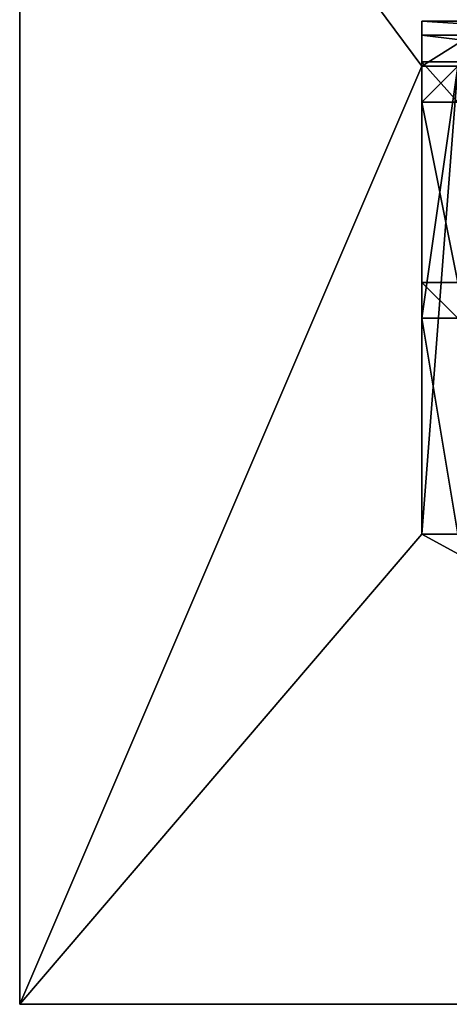
# Model space of a CAD drawing. Extents: x 153935 to 167977, y -19630 to -3190.
# Drawn here: x 153935 to 158710, y -19630 to -8688 of the extents above; entities that cross this region are included whole.
import ezdxf

# ---------------------------------------------------------------- set-up
doc = ezdxf.new("R2010")
doc.units = 0
doc.layers.get('0').update_dxf_attribs({"color": 13, "linetype": 'CONTINUOUS'})

msp = doc.modelspace()

# ---------------------------------------------------------------- linework, layer by layer
for p, q in [((153935, -3190, 1031), (153935, -19630, 1031)), ((160844, -8860, 1648), (158404, -8860, 1648)), ((158404, -9156, 2831), (160844, -9156, 2831)), ((158404, -9606, 2031), (158404, -9606, 1031)), ((158404, -11609, 2031), (158404, -9606, 2031)), ((158404, -12006, 2031), (158404, -11609, 2031)), ((158404, -12006, 2331), (158404, -12006, 2251)), ((158404, -12006, 1031), (158404, -12006, 2031)), ((158404, -12006, 2031), (158404, -12006, 2251)), ((153935, -19630, 1031), (167977, -19630, 1031))]:
    msp.add_line(p, q)
at = {"color": 1}
for p, q in [((158404, -8706, 1031), (158404, -8860, 1648)), ((158404, -9206, 1031), (158404, -8706, 1031)), ((158404, -8706, 1031), (160844, -8706, 1031)), ((158404, -8860, 1648), (158404, -9156, 2831)), ((158404, -9606, 2031), (158404, -9606, 2831)), ((158804, -9606, 2031), (158404, -9606, 2031))]:
    msp.add_line(p, q, dxfattribs=at)
at = {"color": 28}
for p, q in [((158404, -9156, 2831), (158404, -9606, 2831)), ((158404, -9206, 1031), (158804, -9206, 1031)), ((158404, -9206, 1031), (158404, -9606, 1031)), ((158404, -9606, 1031), (158404, -12006, 1031)), ((158804, -9606, 2831), (158404, -9606, 2831)), ((158804, -11608, 2031), (158404, -11609, 2031)), ((158804, -11608, 2831), (158404, -11609, 2831)), ((158404, -11609, 2831), (158404, -12006, 2831)), ((158404, -11609, 2031), (158404, -11609, 2831)), ((158804, -12006, 2831), (158404, -12006, 2831)), ((158404, -12006, 2831), (158404, -12006, 2331)), ((158804, -12006, 2331), (158404, -12006, 2331)), ((158404, -12006, 1031), (158404, -14406, 1031)), ((158404, -14406, 1031), (158804, -14406, 1031)), ((158804, -14406, 2331), (158404, -14406, 2331)), ((158404, -14406, 2331), (158404, -14406, 2251)), ((158404, -14406, 2251), (158404, -14406, 1031))]:
    msp.add_line(p, q, dxfattribs=at)
at = {"color": 48}
for p, q in [((158804, -9606, 2831), (158404, -9606, 2031)), ((158404, -12006, 2331), (158404, -14406, 2331)), ((158404, -12006, 2251), (158404, -14406, 2251))]:
    msp.add_line(p, q, dxfattribs=at)

# ---------------------------------------------------------------- meshes
mesh = msp.add_polyface()
corners = [(153935, -3190, 1031), (158404, -9206, 1031), (153935, -19630, 1031), (167977, -3190, 1031), (158804, -9206, 1031), (161604, -9206, 1031), (161604, -9606, 1031), (161604, -11606, 1031), (164024, -11606, 1031), (164004, -14006, 1031), (164404, -11606, 1031), (164404, -12006, 1031), (164404, -14006, 1031), (164404, -14406, 1031), (158404, -14406, 1031), (167977, -19630, 1031), (158404, -9606, 1031), (158404, -12006, 1031), (158804, -14406, 1031), (161204, -14406, 1031), (161604, -14406, 1031), (164004, -14406, 1031), (164024, -12006, 1031), (161204, -9606, 1031), (158804, -14006, 1031), (158804, -9606, 1031), (161204, -14006, 1031), (161204, -11606, 1031), (161604, -14006, 1031)]
mesh.append_faces([[corners[k] for k in face] for face in [(14, 16, 17), (23, 24, 25)]], dxfattribs={"vtx0": -1})
mesh.append_faces([[corners[k] for k in face] for face in [(0, 1, 2), (1, 3, 4), (4, 3, 5), (5, 3, 6), (6, 3, 7), (8, 3, 10), (10, 3, 11), (12, 3, 13), (2, 14, 15), (15, 13, 3), (9, 22, 12), (22, 9, 8), (24, 23, 26), (26, 7, 28), (28, 7, 9)]], dxfattribs={"vtx0": -1, "vtx1": -1})
mesh.append_faces([[corners[k] for k in face] for face in [(7, 3, 8), (7, 8, 9), (11, 3, 12), (14, 2, 1)]], dxfattribs={"vtx0": -1, "vtx1": -1, "vtx2": -1})
mesh.append_faces([[corners[k] for k in face] for face in [(1, 0, 3), (14, 1, 16), (15, 14, 18), (15, 18, 19), (15, 19, 20), (15, 20, 21), (15, 21, 13), (12, 22, 11), (26, 23, 27), (26, 27, 7)]], dxfattribs={"vtx0": -1, "vtx2": -1})
mesh = msp.add_polyface(dxfattribs=at)
corners = [(158404, -9156, 2831), (158404, -9606, 2031), (158404, -9606, 2831), (158404, -9606, 1031), (158404, -9206, 1031), (158404, -8860, 1648), (158404, -8706, 1031)]
mesh.append_faces([[corners[k] for k in face] for face in [(0, 1, 2), (4, 5, 6)]], dxfattribs={"vtx0": -1, "color": 48})
mesh.append_faces([[corners[k] for k in face] for face in [(1, 0, 3), (3, 0, 4)]], dxfattribs={"vtx0": -1, "vtx1": -1, "color": 48})
mesh.append_faces([[corners[k] for k in face] for face in [(4, 0, 5)]], dxfattribs={"vtx0": -1, "vtx2": -1, "color": 48})
mesh = msp.add_polyface(dxfattribs=at)
corners = [(158404, -8706, 1031), (160844, -8860, 1648), (160844, -8706, 1031), (158404, -8860, 1648)]
mesh.append_faces([[corners[k] for k in face] for face in [(0, 1, 2), (1, 0, 3)]], dxfattribs={"vtx0": -1, "color": 48})
mesh = msp.add_polyface(dxfattribs=at)
corners = [(158404, -8860, 1648), (160844, -9156, 2831), (160844, -8860, 1648), (158404, -9156, 2831)]
mesh.append_faces([[corners[k] for k in face] for face in [(0, 1, 2), (1, 0, 3)]], dxfattribs={"vtx0": -1, "color": 48})
mesh = msp.add_polyface(dxfattribs=at)
corners = [(158804, -9606, 2831), (158404, -9156, 2831), (158404, -9606, 2831), (160844, -9156, 2831), (160844, -9606, 2831)]
mesh.append_faces([[corners[k] for k in face] for face in [(0, 1, 2), (3, 0, 4)]], dxfattribs={"vtx0": -1, "color": 48})
mesh.append_faces([[corners[k] for k in face] for face in [(1, 0, 3)]], dxfattribs={"vtx0": -1, "vtx1": -1, "color": 48})
at = {"color": 28}
mesh = msp.add_polyface(dxfattribs=at)
corners = [(158804, -9206, 1031), (158404, -9606, 1031), (158404, -9206, 1031), (158404, -12006, 1031), (158404, -14406, 1031), (158804, -14406, 1031), (158804, -9606, 1031), (158804, -14006, 1031), (161204, -14006, 1031), (161204, -14406, 1031), (161604, -14006, 1031), (161604, -14406, 1031), (164004, -14006, 1031), (164004, -14406, 1031), (164404, -14006, 1031), (164404, -14406, 1031)]
mesh.append_faces([[corners[k] for k in face] for face in [(0, 1, 2), (13, 14, 15)]], dxfattribs={"vtx0": -1, "color": 28})
mesh.append_faces([[corners[k] for k in face] for face in [(1, 0, 3), (3, 0, 4), (4, 0, 5), (5, 8, 9), (9, 10, 11), (11, 12, 13)]], dxfattribs={"vtx0": -1, "vtx1": -1, "color": 28})
mesh.append_faces([[corners[k] for k in face] for face in [(5, 0, 6), (5, 6, 7), (5, 7, 8), (9, 8, 10), (11, 10, 12), (13, 12, 14)]], dxfattribs={"vtx0": -1, "vtx2": -1, "color": 28})
at = {"color": 48}
mesh = msp.add_polyface(dxfattribs=at)
corners = [(158804, -11608, 2031), (158404, -9606, 2031), (158404, -11609, 2031), (158804, -9606, 2031)]
mesh.append_faces([[corners[k] for k in face] for face in [(0, 1, 2), (1, 0, 3)]], dxfattribs={"vtx0": -1, "color": 48})
mesh = msp.add_polyface(dxfattribs=at)
corners = [(158404, -11609, 2031), (158404, -12006, 1031), (158404, -12006, 2031), (158404, -9606, 1031), (158404, -9606, 2031)]
mesh.append_faces([[corners[k] for k in face] for face in [(0, 1, 2), (3, 0, 4)]], dxfattribs={"vtx0": -1, "color": 48})
mesh.append_faces([[corners[k] for k in face] for face in [(1, 0, 3)]], dxfattribs={"vtx0": -1, "vtx1": -1, "color": 48})
at = {"color": 28}
mesh = msp.add_polyface(dxfattribs=at)
corners = [(158804, -9606, 2831), (158404, -9606, 2031), (158404, -9606, 2831)]
mesh.append_faces([[corners[k] for k in face] for face in [(0, 1, 2)]], dxfattribs={"color": 28})
mesh = msp.add_polyface(dxfattribs=at)
corners = [(158404, -9606, 2031), (158804, -9606, 2141), (158804, -9606, 2031), (158804, -9606, 2831), (158804, -9606, 2251)]
mesh.append_faces([[corners[k] for k in face] for face in [(0, 1, 2), (1, 3, 4)]], dxfattribs={"vtx0": -1, "color": 28})
mesh.append_faces([[corners[k] for k in face] for face in [(1, 0, 3)]], dxfattribs={"vtx0": -1, "vtx2": -1, "color": 28})
at = {"color": 48}
mesh = msp.add_polyface(dxfattribs=at)
corners = [(158404, -11609, 2031), (158804, -11608, 2831), (158804, -11608, 2031), (158404, -11609, 2831)]
mesh.append_faces([[corners[k] for k in face] for face in [(0, 1, 2), (1, 0, 3)]], dxfattribs={"vtx0": -1, "color": 48})
mesh = msp.add_polyface(dxfattribs=at)
corners = [(158804, -12006, 2831), (158404, -11609, 2831), (158404, -12006, 2831), (158804, -11608, 2831)]
mesh.append_faces([[corners[k] for k in face] for face in [(0, 1, 2), (1, 0, 3)]], dxfattribs={"vtx0": -1, "color": 48})
mesh = msp.add_polyface(dxfattribs=at)
corners = [(158404, -11609, 2831), (158404, -12006, 2331), (158404, -12006, 2831), (158404, -12006, 2251), (158404, -12006, 2031), (158404, -11609, 2031)]
mesh.append_faces([[corners[k] for k in face] for face in [(0, 1, 2), (4, 0, 5)]], dxfattribs={"vtx0": -1, "color": 48})
mesh.append_faces([[corners[k] for k in face] for face in [(1, 0, 3), (3, 0, 4)]], dxfattribs={"vtx0": -1, "vtx1": -1, "color": 48})
mesh = msp.add_polyface(dxfattribs=at)
corners = [(158804, -14406, 2331), (158404, -12006, 2331), (158404, -14406, 2331), (158804, -12006, 2331)]
mesh.append_faces([[corners[k] for k in face] for face in [(0, 1, 2), (1, 0, 3)]], dxfattribs={"vtx0": -1, "color": 48})
mesh = msp.add_polyface(dxfattribs=at)
corners = [(158404, -12006, 2331), (158404, -14406, 2251), (158404, -14406, 2331), (158404, -12006, 2251)]
mesh.append_faces([[corners[k] for k in face] for face in [(0, 1, 2), (1, 0, 3)]], dxfattribs={"vtx0": -1, "color": 48})
mesh = msp.add_polyface(dxfattribs=at)
corners = [(158804, -12006, 2831), (158404, -12006, 2331), (158804, -12006, 2331), (158404, -12006, 2831)]
mesh.append_faces([[corners[k] for k in face] for face in [(0, 1, 2), (1, 0, 3)]], dxfattribs={"vtx0": -1, "color": 48})
mesh = msp.add_polyface(dxfattribs=at)
corners = [(158404, -12006, 2251), (158404, -14406, 1031), (158404, -14406, 2251), (158404, -12006, 1031), (158404, -12006, 2031)]
mesh.append_faces([[corners[k] for k in face] for face in [(0, 1, 2), (3, 0, 4)]], dxfattribs={"vtx0": -1, "color": 48})
mesh.append_faces([[corners[k] for k in face] for face in [(1, 0, 3)]], dxfattribs={"vtx0": -1, "vtx1": -1, "color": 48})
mesh = msp.add_polyface(dxfattribs=at)
corners = [(158804, -14406, 1831), (158404, -14406, 1031), (158804, -14406, 1031), (158404, -14406, 2251), (158804, -14406, 2331), (158404, -14406, 2331)]
mesh.append_faces([[corners[k] for k in face] for face in [(0, 1, 2), (3, 4, 5)]], dxfattribs={"vtx0": -1, "color": 48})
mesh.append_faces([[corners[k] for k in face] for face in [(1, 0, 3)]], dxfattribs={"vtx0": -1, "vtx1": -1, "color": 48})
mesh.append_faces([[corners[k] for k in face] for face in [(3, 0, 4)]], dxfattribs={"vtx0": -1, "vtx2": -1, "color": 48})

doc.saveas('drawing.dxf')
